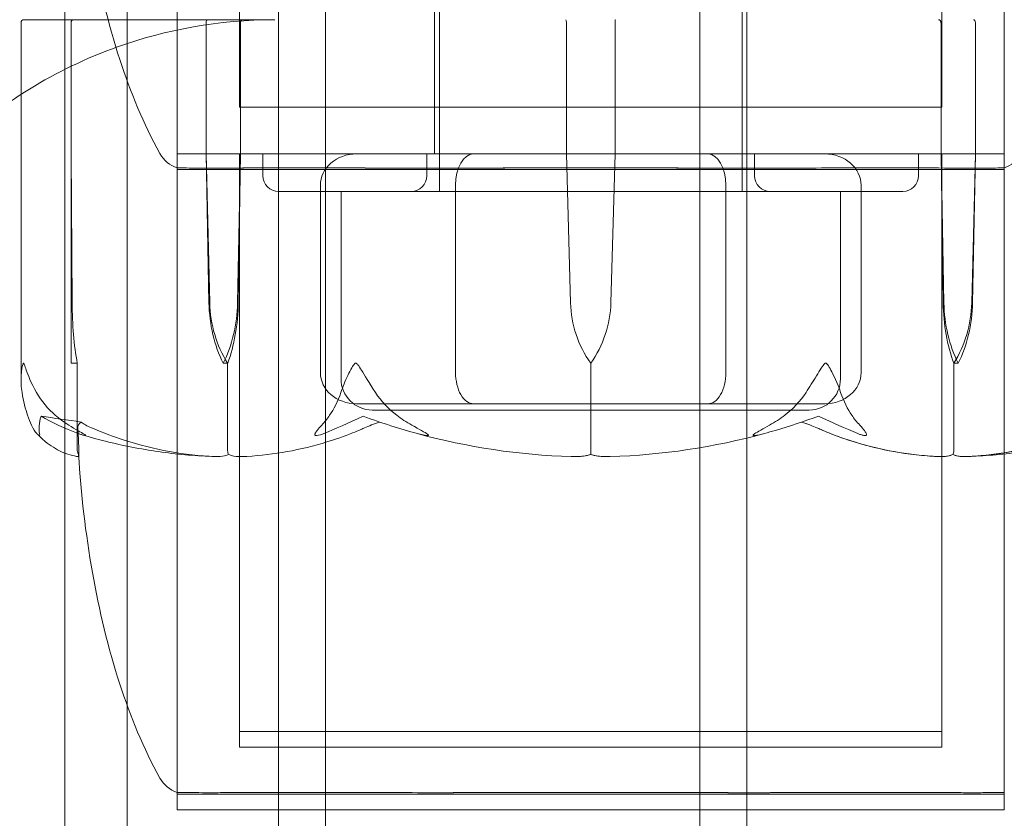
# Model space of a CAD drawing. Units: millimetres. Extents: x -1554 to 2570, y -4200 to 2570.
# Drawn here: x 1002 to 1033, y 923 to 949 of the extents above; entities that cross this region are included whole.
import ezdxf

# ---------------------------------------------------------------- set-up
doc = ezdxf.new("R2010")
doc.units = ezdxf.units.MM
doc.header["$MEASUREMENT"] = 0

msp = doc.modelspace()

# ---------------------------------------------------------------- linework, layer by layer
at = {"color": 0, "linetype": 'Continuous', "lineweight": 0}
for p, q in [((1015, 944.7), (1015, 1084.7)), ((1025, 944.7), (1025, 1084.7)), ((1011.5, 860.5), (1011.5, 1060)), ((1010, 880), (1010, 975)), ((1003.15, 923.15), (1003.15, 969)), ((1005.15, 923.15), (1005.15, 969)), ((1006.75, 944.7), (1006.75, 964.7)), ((1006.75, 964.7), (1006.75, 944.7)), ((1008.75, 964.7), (1008.75, 946.2)), ((1031.25, 964.7), (1031.25, 946.2)), ((1033.25, 944.7), (1033.25, 964.7)), ((1033.25, 964.7), (1033.25, 944.7)), ((1023.5, 860.5), (1023.5, 958.5)), ((1015.15, 953.5), (1015.15, 943.5)), ((1024.85, 953.5), (1024.85, 943.5)), ((1001.75, 937.453), (1001.75, 948.9)), ((1001.85, 949), (1002.292, 949)), ((1007.737, 949), (1002.292, 949)), ((1003.35, 948.9), (1003.35, 944.7)), ((1007.675, 944.7), (1007.675, 948.9)), ((1008.858, 949), (1007.737, 949)), ((1008.778, 948.9), (1008.778, 944.7)), ((1009.877, 949), (1008.858, 949)), ((1015, 944.7), (1015, 949)), ((1019.22, 944.7), (1019.22, 948.9)), ((1020.78, 948.9), (1020.78, 944.7)), ((1025, 944.7), (1025, 949)), ((1031.222, 944.7), (1031.222, 948.9)), ((1032.325, 948.9), (1032.325, 944.7)), ((1008.75, 946.2), (1017.511, 946.2)), ((1017.511, 946.2), (1031.25, 946.2)), ((1003.35, 944.7), (1003.384, 939.931)), ((1003.35, 944.7), (1003.35, 939.931)), ((1033.25, 944.7), (1006.75, 944.7)), ((1006.75, 924.253), (1006.75, 944.7)), ((1033.25, 944.7), (1006.75, 944.7)), ((1006.75, 944.7), (1006.75, 924.2)), ((1007.769, 939.931), (1007.675, 944.7)), ((1007.794, 939.931), (1007.675, 944.7)), ((1008.778, 944.7), (1008.684, 939.931)), ((1008.778, 944.7), (1008.708, 939.931)), ((1008.75, 944.7), (1008.75, 926.2)), ((1009.5, 944.7), (1009.5, 944)), ((1014.75, 944.7), (1014.75, 944)), ((1019.353, 939.931), (1019.22, 944.7)), ((1020.78, 944.7), (1020.647, 939.931)), ((1025, 880), (1025, 944.7)), ((1025.25, 944.7), (1025.25, 944)), ((1030.5, 944.7), (1030.5, 944)), ((1031.292, 939.931), (1031.222, 944.7)), ((1031.316, 939.931), (1031.222, 944.7)), ((1031.25, 944.7), (1031.25, 926.2)), ((1032.325, 944.7), (1032.206, 939.931)), ((1032.325, 944.7), (1032.231, 939.931)), ((1033.25, 924.253), (1033.25, 944.7)), ((1033.25, 944.7), (1033.25, 924.2)), ((1033.25, 944.2), (1006.75, 944.2)), ((1020, 943.5), (1010, 943.5)), ((1011.34, 943.7), (1011.34, 937.7)), ((1012, 943.5), (1012, 937.5)), ((1015.67, 943.7), (1015.67, 937.7)), ((1030, 943.5), (1020, 943.5)), ((1024.33, 943.7), (1024.33, 937.7)), ((1028, 937.5), (1028, 943.5)), ((1028.66, 943.7), (1028.66, 937.7)), ((1003.35, 938), (1003.35, 939.931)), ((1003.35, 938), (1003.55, 938)), ((1003.55, 938), (1003.55, 935.2)), ((1008.227, 938), (1008.368, 938)), ((1008.368, 938), (1008.368, 935.2)), ((1020, 938), (1020, 935.2)), ((1031.773, 938), (1031.632, 938)), ((1031.632, 938), (1031.632, 935.2)), ((1012.494, 936.7), (1016.247, 936.7)), ((1016.247, 936.7), (1023.753, 936.7)), ((1023.753, 936.7), (1027.506, 936.7)), ((1013, 936.5), (1020, 936.5)), ((1020, 936.5), (1027, 936.5)), ((1008.75, 926.2), (1031.25, 926.2)), ((1008.75, 926.2), (1008.75, 925.7)), ((1031.25, 926.2), (1031.25, 925.7)), ((1008.75, 925.7), (1031.25, 925.7)), ((1006.75, 924.2), (1033.25, 924.2)), ((1006.75, 924.2), (1006.75, 923.7)), ((1033.25, 924.2), (1033.25, 923.7)), ((1006.75, 923.7), (1033.25, 923.7))]:
    msp.add_line(p, q, dxfattribs=at)
for centre, radius, start, end in [((1001.85, 948.9), 0.1, 90, 180), ((1003.45, 948.9), 0.1, 90, 180), ((1007.072, 945.2), 1, 209.1094, 251.2172), ((1032.928, 945.2), 1, 288.7828, 330.8906), ((1010, 944), 0.5, 180, 270), ((1014.25, 944), 0.5, 270, 360), ((1025.75, 944), 0.5, 180, 270), ((1030, 944), 0.5, 270, 0), ((1022.852, 940.029), 3.5, 181.6, 215.4281), ((1017.148, 940.029), 3.5, 324.5719, 358.4), ((1013, 937.5), 1, 180, 270), ((1027, 937.5), 1, -90, 0), ((1020, 956.058), 21.058, 254.688, 268.301), ((1020, 956.058), 21.058, -88.301, -74.688), ((1007.072, 925.2), 1, 209.1094, 251.2172)]:
    msp.add_arc(centre, radius, start, end, dxfattribs=at)
at = {"color": 0, "linetype": 'Continuous', "lineweight": 0, "extrusion": (2.24602e-16, -2.16087e-29, -1)}
msp.add_ellipse((1007.737, 948.9), major_axis=(0, -0.1), ratio=0.617883, start_param=-4.712389, end_param=-3.141593, dxfattribs=at)
at = {"color": 0, "linetype": 'Continuous', "lineweight": 0}
for centre, major_axis, ratio, start_param, end_param in [((1008.858, 948.9), (0, -0.1), 0.796331, -3.141593, -1.570796), ((1019.207, 948.9), (0, -0.1), 0.126182, -4.712389, -3.141593), ((1020.793, 948.9), (0, -0.1), 0.126182, -3.141593, -1.570796), ((1031.142, 948.9), (0, -0.1), 0.796331, -4.712389, -3.141593), ((1023.753, 943.7), (0, -1), 0.57735, -4.712389, -3.141593), ((1027.506, 943.7), (-1.155, 0), 0.866025, -3.141593, -1.570796), ((1004.281, 940.029), (0, -3.5), 0.256447, -1.542871, -0.952459), ((1023.753, 937.7), (0, 1), 0.57735, -3.141593, -1.570796), ((1027.506, 937.7), (1.155, 0), 0.866025, -1.570796, 0)]:
    msp.add_ellipse(centre, major_axis=major_axis, ratio=ratio, start_param=start_param, end_param=end_param, dxfattribs=at)
at = {"color": 0, "linetype": 'Continuous', "lineweight": 0, "extrusion": (2.24602e-16, -1.17545e-29, -1)}
msp.add_ellipse((1032.263, 948.9), major_axis=(0, -0.1), ratio=0.617883, start_param=-3.141593, end_param=-1.570796, dxfattribs=at)
at = {"color": 0, "linetype": 'Continuous', "lineweight": 0, "extrusion": (2.22574e-16, -1.79222e-32, -1)}
msp.add_ellipse((1012.494, 943.7), major_axis=(1.155, 0), ratio=0.866025, start_param=-3.141593, end_param=-1.570796, dxfattribs=at)
at = {"color": 0, "linetype": 'Continuous', "lineweight": 0, "extrusion": (3.84593e-16, 4.29851e-31, -1)}
for centre, major_axis, start_param, end_param in [((1016.247, 943.7), (0, -1), -4.712389, -3.141593), ((1016.247, 937.7), (0, 1), -3.141593, -1.570796)]:
    msp.add_ellipse(centre, major_axis=major_axis, ratio=0.57735, start_param=start_param, end_param=end_param, dxfattribs=at)
at = {"color": 0, "linetype": 'Continuous', "lineweight": 0, "extrusion": (1.98224e-16, 2.18568e-17, -1)}
for centre in [(1010.243, 940.029), (1033.79, 940.029)]:
    msp.add_ellipse(centre, major_axis=(0, 3.5), ratio=0.707107, start_param=-2.189134, end_param=-1.598722, dxfattribs=at)
at = {"color": 0, "linetype": 'Continuous', "lineweight": 0, "extrusion": (2.14222e-16, -2.35939e-32, -1)}
msp.add_ellipse((1010.902, 940.029), major_axis=(0, 3.5), ratio=0.888442, start_param=-2.189134, end_param=-1.598722, dxfattribs=at)
at = {"color": 0, "linetype": 'Continuous', "lineweight": 0, "extrusion": (1.79526e-16, 4.20765e-19, -1)}
for centre in [(1006.21, 940.029), (1029.757, 940.029)]:
    msp.add_ellipse(centre, major_axis=(0, -3.5), ratio=0.707107, start_param=-1.542871, end_param=-0.952459, dxfattribs=at)
at = {"color": 0, "linetype": 'Continuous', "lineweight": 0, "extrusion": (2.41327e-16, 4.92435e-32, -1)}
msp.add_ellipse((1006.869, 940.029), major_axis=(0, -3.5), ratio=0.525772, start_param=-1.542871, end_param=-0.952459, dxfattribs=at)
at = {"color": 0, "linetype": 'Continuous', "lineweight": 0, "extrusion": (2.41327e-16, 5.85063e-32, -1)}
msp.add_ellipse((1033.131, 940.029), major_axis=(0, 3.5), ratio=0.525772, start_param=-2.189134, end_param=-1.598722, dxfattribs=at)
at = {"color": 0, "linetype": 'Continuous', "lineweight": 0, "extrusion": (2.14222e-16, -2.40298e-32, -1)}
msp.add_ellipse((1029.098, 940.029), major_axis=(0, -3.5), ratio=0.888442, start_param=-1.542871, end_param=-0.952459, dxfattribs=at)
at = {"color": 0, "linetype": 'Continuous', "lineweight": 0, "extrusion": (2.22574e-16, 1.56484e-32, -1)}
msp.add_ellipse((1012.494, 937.7), major_axis=(-1.155, 0), ratio=0.866025, start_param=-1.570796, end_param=0, dxfattribs=at)
at = {"color": 0, "linetype": 'Continuous', "lineweight": 0, "extrusion": (2.09647e-16, -3.42968e-32, -1)}
msp.add_ellipse((1020, 956.058), major_axis=(50.839, 0), ratio=0.414214, start_param=1.89778, end_param=1.924542, dxfattribs=at)
at = {"color": 0, "linetype": 'Continuous', "lineweight": 0}
for points, knots in [([(1006.198, 944.714), (1005.667, 945.667), (1005.251, 946.687), (1004.534, 948.889), (1004.251, 950.087), (1003.816, 952.544), (1003.667, 953.81), (1003.593, 955.078)], [0, 0, 0, 0, 3.273807, 3.273807, 6.948804, 6.948804, 10.758964, 10.758964, 10.758964, 10.758964]), ([(1009.877, 949), (1008.09, 949), (1006.389, 948.681), (1002.824, 947.41), (1001.067, 946.3), (997.852, 943.29), (996.542, 941.257), (995.751, 939.045), (995.748, 939.039), (995.746, 939.033)], [0, 0, 0, 0, 0.567737, 0.567737, 1.305487, 1.305487, 2.213238, 2.213238, 2.215706, 2.215706, 2.215706, 2.215706]), ([(1006.75, 944.253), (1006.75, 944.253), (1006.787, 944.253), (1006.989, 944.251), (1007.227, 944.25), (1007.582, 944.245), (1007.596, 944.245), (1007.607, 944.244)], [-0.3291008, -0.3291008, -0.3291008, -0.3291008, -0.2122564, -0.2122564, -0.0091929, -0.0091929, 0, 0, 0, 0]), ([(1007.922, 944.244), (1007.866, 944.243), (1007.811, 944.242), (1007.706, 944.242), (1007.655, 944.243), (1007.607, 944.244)], [-0.08254271, -0.08254271, -0.08254271, -0.08254271, -0.0412753, -0.0412753, 0, 0, 0, 0]), ([(1007.607, 944.244), (1007.655, 944.243), (1007.706, 944.242), (1007.811, 944.242), (1007.866, 944.243), (1007.922, 944.244)], [-0.08254947, -0.08254947, -0.08254947, -0.08254947, -0.04127759, -0.04127759, 0, 0, 0, 0]), ([(1014.551, 944.244), (1014.477, 944.245), (1013.877, 944.248), (1012.656, 944.251), (1012.21, 944.252), (1010.93, 944.254), (1010.164, 944.254), (1008.894, 944.251), (1008.382, 944.25), (1007.951, 944.245), (1007.935, 944.245), (1007.922, 944.244)], [-0.7260908, -0.7260908, -0.7260908, -0.7260908, -0.5452044, -0.5452044, -0.4343149, -0.4343149, -0.2122564, -0.2122564, -0.0091929, -0.0091929, 0, 0, 0, 0]), ([(1007.922, 944.244), (1007.956, 944.245), (1008.212, 944.248), (1008.941, 944.251), (1009.246, 944.252), (1010.238, 944.254), (1011, 944.254), (1012.643, 944.251), (1013.506, 944.25), (1014.454, 944.245), (1014.49, 944.245), (1014.518, 944.244)], [-0.7214567, -0.7214567, -0.7214567, -0.7214567, -0.5436204, -0.5436204, -0.4344505, -0.4344505, -0.2158362, -0.2158362, -0.0092558, -0.0092558, 0, 0, 0, 0]), ([(1014.518, 944.244), (1014.649, 944.243), (1014.781, 944.242), (1015.046, 944.242), (1015.18, 944.243), (1015.314, 944.244)], [-0.08618473, -0.08618473, -0.08618473, -0.08618473, -0.04308503, -0.04308503, 0, 0, 0, 0]), ([(1015.313, 944.244), (1015.184, 944.243), (1015.057, 944.242), (1014.802, 944.242), (1014.676, 944.243), (1014.551, 944.244)], [-0.08256828, -0.08256828, -0.08256828, -0.08256828, -0.0412753, -0.0412753, 0, 0, 0, 0]), ([(1024.687, 944.244), (1024.612, 944.245), (1024.003, 944.248), (1022.615, 944.251), (1022.08, 944.252), (1020.46, 944.254), (1019.369, 944.254), (1017.304, 944.251), (1016.342, 944.25), (1015.379, 944.245), (1015.342, 944.245), (1015.314, 944.244)], [-0.7260908, -0.7260908, -0.7260908, -0.7260908, -0.5452044, -0.5452044, -0.4343149, -0.4343149, -0.2122564, -0.2122564, -0.0091929, -0.0091929, -0.0000727, -0.0000727, -0.0000727, -0.0000727]), ([(1015.314, 944.244), (1015.384, 944.245), (1015.993, 944.248), (1017.383, 944.251), (1017.917, 944.252), (1019.534, 944.254), (1020.624, 944.254), (1022.69, 944.251), (1023.655, 944.25), (1024.621, 944.245), (1024.658, 944.245), (1024.687, 944.244)], [-0.7262315, -0.7262315, -0.7262315, -0.7262315, -0.544989, -0.544989, -0.4343274, -0.4343274, -0.2127248, -0.2127248, -0.0091991, -0.0091991, 0, 0, 0, 0]), ([(1024.687, 944.244), (1024.816, 944.243), (1024.943, 944.242), (1025.198, 944.242), (1025.324, 944.243), (1025.449, 944.244)], [-0.08256828, -0.08256828, -0.08256828, -0.08256828, -0.0412753, -0.0412753, 0, 0, 0, 0]), ([(1025.449, 944.244), (1025.523, 944.245), (1026.123, 944.248), (1027.344, 944.251), (1027.79, 944.252), (1029.07, 944.254), (1029.836, 944.254), (1031.106, 944.251), (1031.618, 944.25), (1032.049, 944.245), (1032.065, 944.245), (1032.078, 944.244)], [-0.7260908, -0.7260908, -0.7260908, -0.7260908, -0.5452044, -0.5452044, -0.4343149, -0.4343149, -0.2122564, -0.2122564, -0.0091929, -0.0091929, 0, 0, 0, 0]), ([(1032.078, 944.244), (1032.134, 944.243), (1032.189, 944.242), (1032.294, 944.242), (1032.345, 944.243), (1032.393, 944.244)], [-0.08256828, -0.08256828, -0.08256828, -0.08256828, -0.0412753, -0.0412753, 0, 0, 0, 0]), ([(1032.393, 944.244), (1032.422, 944.245), (1032.662, 944.248), (1033.001, 944.251), (1033.097, 944.252), (1033.22, 944.253), (1033.25, 944.253), (1033.25, 944.253)], [-0.7260908, -0.7260908, -0.7260908, -0.7260908, -0.5452044, -0.5452044, -0.4343149, -0.4343149, -0.3291008, -0.3291008, -0.3291008, -0.3291008]), ([(1001.781, 937.06), (1001.753, 937.235), (1001.744, 937.414), (1001.764, 937.778), (1001.792, 937.935), (1001.815, 937.99), (1001.817, 937.994), (1001.822, 937.999), (1001.824, 938), (1001.826, 938)], [0.0028316, 0.0028316, 0.0028316, 0.0028316, 0.0656737, 0.0656737, 0.1317737, 0.1317737, 0.1413427, 0.1413427, 0.1479937, 0.1479937, 0.1479937, 0.1479937]), ([(1001.826, 938), (1001.826, 938), (1001.827, 938), (1001.829, 938), (1001.831, 937.998), (1001.836, 937.994), (1001.838, 937.989), (1001.846, 937.975), (1001.851, 937.963), (1001.871, 937.907), (1001.891, 937.847), (1001.966, 937.634), (1002.065, 937.37), (1002.241, 937.06)], [0.1479937, 0.1479937, 0.1479937, 0.1479937, 0.1486355, 0.1486355, 0.1554195, 0.1554195, 0.1642588, 0.1642588, 0.1782601, 0.1782601, 0.2096165, 0.2096165, 0.2752831, 0.2752831, 0.2752831, 0.2752831]), ([(1011.994, 937.06), (1012.055, 937.241), (1012.132, 937.427), (1012.305, 937.788), (1012.386, 937.938), (1012.444, 937.99), (1012.451, 937.994), (1012.462, 937.999), (1012.467, 938), (1012.472, 938)], [0.0003058, 0.0003058, 0.0003058, 0.0003058, 0.0653852, 0.0653852, 0.1281758, 0.1281758, 0.1373774, 0.1373774, 0.1437039, 0.1437039, 0.1437039, 0.1437039]), ([(1012.472, 938), (1012.473, 938), (1012.473, 938), (1012.479, 938), (1012.484, 937.998), (1012.495, 937.993), (1012.502, 937.989), (1012.518, 937.975), (1012.529, 937.962), (1012.574, 937.905), (1012.613, 937.843), (1012.75, 937.623), (1012.91, 937.364), (1013.103, 937.06)], [0.1437039, 0.1437039, 0.1437039, 0.1437039, 0.1444525, 0.1444525, 0.1510698, 0.1510698, 0.1597648, 0.1597648, 0.1735994, 0.1735994, 0.2046593, 0.2046593, 0.2689442, 0.2689442, 0.2689442, 0.2689442]), ([(1026.897, 937.06), (1027.008, 937.235), (1027.121, 937.414), (1027.347, 937.778), (1027.437, 937.935), (1027.499, 937.99), (1027.506, 937.994), (1027.518, 937.999), (1027.523, 938), (1027.528, 938)], [0.0028316, 0.0028316, 0.0028316, 0.0028316, 0.0656741, 0.0656741, 0.1317735, 0.1317735, 0.1413425, 0.1413425, 0.1479934, 0.1479934, 0.1479934, 0.1479934]), ([(1027.528, 938), (1027.528, 938), (1027.529, 938), (1027.535, 938), (1027.539, 937.998), (1027.55, 937.994), (1027.556, 937.989), (1027.572, 937.975), (1027.583, 937.963), (1027.624, 937.907), (1027.659, 937.847), (1027.772, 937.634), (1027.902, 937.37), (1028.006, 937.06)], [0.1479934, 0.1479934, 0.1479934, 0.1479934, 0.1486352, 0.1486352, 0.1554192, 0.1554192, 0.1642585, 0.1642585, 0.1782597, 0.1782597, 0.2096161, 0.2096161, 0.2752826, 0.2752826, 0.2752826, 0.2752826]), ([(1002.08, 936.017), (1002.036, 936.114), (1001.994, 936.221), (1001.893, 936.523), (1001.827, 936.782), (1001.781, 937.06)], [0.9513258, 0.9513258, 0.9513258, 0.9513258, 1.0079171, 1.0079171, 1.1032338, 1.1032338, 1.1032338, 1.1032338]), ([(1002.241, 937.06), (1002.398, 936.782), (1002.626, 936.523), (1002.976, 936.221), (1003.121, 936.114), (1003.275, 936.017)], [3.7382233, 3.7382233, 3.7382233, 3.7382233, 3.8335399, 3.8335399, 3.8901312, 3.8901312, 3.8901312, 3.8901312]), ([(1011.382, 936.017), (1011.473, 936.114), (1011.559, 936.221), (1011.766, 936.523), (1011.901, 936.782), (1011.994, 937.06)], [0.9513258, 0.9513258, 0.9513258, 0.9513258, 1.0079171, 1.0079171, 1.1032338, 1.1032338, 1.1032338, 1.1032338]), ([(1013.103, 937.06), (1013.28, 936.782), (1013.537, 936.523), (1013.931, 936.221), (1014.094, 936.114), (1014.268, 936.017)], [3.7382233, 3.7382233, 3.7382233, 3.7382233, 3.8335399, 3.8335399, 3.8901312, 3.8901312, 3.8901312, 3.8901312]), ([(1025.732, 936.017), (1025.906, 936.114), (1026.069, 936.221), (1026.463, 936.523), (1026.72, 936.782), (1026.897, 937.06)], [0.9513258, 0.9513258, 0.9513258, 0.9513258, 1.0079171, 1.0079171, 1.1032338, 1.1032338, 1.1032338, 1.1032338]), ([(1028.006, 937.06), (1028.099, 936.782), (1028.234, 936.523), (1028.441, 936.221), (1028.527, 936.114), (1028.618, 936.017)], [3.7382233, 3.7382233, 3.7382233, 3.7382233, 3.8335399, 3.8335399, 3.8901312, 3.8901312, 3.8901312, 3.8901312]), ([(1027.295, 936.304), (1026.842, 936.137), (1026.38, 935.984), (1025.795, 935.813), (1025.677, 935.779), (1025.561, 935.748)], [0.0252215, 0.0252215, 0.0252215, 0.0252215, 0.1707724, 0.1707724, 0.2082955, 0.2082955, 0.2082955, 0.2082955]), ([(1002.344, 935.748), (1002.348, 935.728), (1002.357, 935.687), (1002.339, 935.68), (1002.335, 935.68), (1002.329, 935.682), (1002.327, 935.683), (1002.322, 935.685), (1002.32, 935.686), (1002.316, 935.689), (1002.313, 935.691), (1002.308, 935.694), (1002.305, 935.697), (1002.297, 935.703), (1002.292, 935.707), (1002.276, 935.722), (1002.264, 935.734), (1002.204, 935.802), (1002.135, 935.897), (1002.08, 936.017)], [0, 0, 0, 0, 0.02174223, 0.02174223, 0.02601828, 0.02601828, 0.02789892, 0.02789892, 0.02921621, 0.02921621, 0.03047758, 0.03047758, 0.03220078, 0.03220078, 0.03557757, 0.03557757, 0.0447634, 0.0447634, 0.09044834, 0.09044834, 0.09044834, 0.09044834]), ([(1003.275, 936.017), (1003.487, 935.884), (1003.68, 935.779), (1003.783, 935.716), (1003.795, 935.707), (1003.808, 935.698), (1003.812, 935.695), (1003.816, 935.691), (1003.818, 935.689), (1003.82, 935.687), (1003.82, 935.685), (1003.82, 935.683), (1003.82, 935.682), (1003.818, 935.681), (1003.815, 935.68), (1003.805, 935.68), (1003.795, 935.682), (1003.769, 935.687), (1003.752, 935.692), (1003.705, 935.706), (1003.668, 935.718), (1003.617, 935.735), (1003.6, 935.741), (1003.583, 935.748)], [0, 0, 0, 0, 0.0839151, 0.0839151, 0.0989446, 0.0989446, 0.1046848, 0.1046848, 0.1084776, 0.1084776, 0.1119224, 0.1119224, 0.1162276, 0.1162276, 0.1241078, 0.1241078, 0.1430125, 0.1430125, 0.1685672, 0.1685672, 0.220379, 0.220379, 0.2465121, 0.2465121, 0.2465121, 0.2465121]), ([(1003.671, 936.116), (1003.671, 936.116), (1003.671, 936.115), (1003.598, 936.053), (1003.564, 935.99), (1003.568, 935.929)], [-0.06235471, -0.06235471, -0.06235471, -0.06235471, -0.06220607, -0.06220607, 0, 0, 0, 0]), ([(1003.568, 935.929), (1003.569, 935.914), (1003.57, 935.895), (1003.573, 935.838), (1003.575, 935.803), (1003.583, 935.66), (1003.588, 935.563), (1003.601, 935.219), (1003.599, 935.064), (1003.598, 935.014), (1003.598, 935.011), (1003.598, 935.009)], [-0.9823146, -0.9823146, -0.9823146, -0.9823146, -0.9655303, -0.9655303, -0.9355677, -0.9355677, -0.8408895, -0.8408895, -0.5554016, -0.5554016, -0.5395267, -0.5395267, -0.5395267, -0.5395267]), ([(1007.96, 935.009), (1006.983, 935.05), (1006.013, 935.227), (1004.721, 935.645), (1004.393, 935.766), (1004.045, 935.913), (1004.025, 935.921), (1004.007, 935.929)], [-0.4421286, -0.4421286, -0.4421286, -0.4421286, -0.1182977, -0.1182977, -0.0078038, -0.0078038, 0, 0, 0, 0]), ([(1012.755, 935.929), (1012.72, 935.914), (1012.678, 935.895), (1012.545, 935.838), (1012.459, 935.803), (1012.101, 935.66), (1011.827, 935.563), (1010.712, 935.219), (1009.851, 935.064), (1008.939, 935.014), (1008.891, 935.011), (1008.843, 935.009)], [-0.9823146, -0.9823146, -0.9823146, -0.9823146, -0.9655303, -0.9655303, -0.9355677, -0.9355677, -0.8408895, -0.8408895, -0.5554016, -0.5554016, -0.5395267, -0.5395267, -0.5395267, -0.5395267]), ([(1011.447, 935.748), (1011.401, 935.728), (1011.295, 935.688), (1011.216, 935.68), (1011.206, 935.68), (1011.193, 935.682), (1011.188, 935.682), (1011.181, 935.685), (1011.179, 935.686), (1011.174, 935.688), (1011.172, 935.69), (1011.168, 935.693), (1011.167, 935.695), (1011.164, 935.701), (1011.163, 935.705), (1011.161, 935.717), (1011.164, 935.726), (1011.176, 935.762), (1011.199, 935.799), (1011.273, 935.898), (1011.326, 935.958), (1011.382, 936.017)], [0, 0, 0, 0, 0.02163494, 0.02163494, 0.02503799, 0.02503799, 0.02658143, 0.02658143, 0.02759534, 0.02759534, 0.02851464, 0.02851464, 0.02967905, 0.02967905, 0.03180712, 0.03180712, 0.03715407, 0.03715407, 0.05318117, 0.05318117, 0.07430463, 0.07430463, 0.07430463, 0.07430463]), ([(1013.236, 936.116), (1013.236, 936.116), (1013.236, 936.115), (1013.054, 936.053), (1012.892, 935.99), (1012.755, 935.929)], [-0.06235471, -0.06235471, -0.06235471, -0.06235471, -0.06220607, -0.06220607, 0, 0, 0, 0]), ([(1014.268, 936.017), (1014.506, 935.884), (1014.699, 935.779), (1014.782, 935.716), (1014.791, 935.708), (1014.798, 935.698), (1014.799, 935.695), (1014.8, 935.691), (1014.799, 935.689), (1014.798, 935.687), (1014.796, 935.685), (1014.793, 935.683), (1014.79, 935.682), (1014.782, 935.681), (1014.776, 935.68), (1014.755, 935.68), (1014.736, 935.682), (1014.689, 935.689), (1014.657, 935.695), (1014.568, 935.714), (1014.5, 935.731), (1014.439, 935.748)], [0, 0, 0, 0, 0.083782, 0.083782, 0.0989561, 0.0989561, 0.1046942, 0.1046942, 0.1084847, 0.1084847, 0.1119261, 0.1119261, 0.1162251, 0.1162251, 0.1240905, 0.1240905, 0.1441922, 0.1441922, 0.1755436, 0.1755436, 0.2440325, 0.2440325, 0.2440325, 0.2440325]), ([(1025.561, 935.748), (1025.491, 935.728), (1025.331, 935.687), (1025.235, 935.68), (1025.223, 935.68), (1025.212, 935.682), (1025.208, 935.683), (1025.204, 935.685), (1025.202, 935.686), (1025.201, 935.689), (1025.2, 935.691), (1025.201, 935.694), (1025.201, 935.697), (1025.205, 935.703), (1025.209, 935.707), (1025.225, 935.722), (1025.242, 935.734), (1025.343, 935.802), (1025.518, 935.897), (1025.732, 936.017)], [0, 0, 0, 0, 0.02174229, 0.02174229, 0.02601809, 0.02601809, 0.02789878, 0.02789878, 0.02921607, 0.02921607, 0.0304774, 0.0304774, 0.03220048, 0.03220048, 0.03557693, 0.03557693, 0.04476146, 0.04476146, 0.09044467, 0.09044467, 0.09044467, 0.09044467]), ([(1026.764, 936.116), (1026.764, 936.116), (1026.764, 936.115), (1026.946, 936.053), (1027.108, 935.99), (1027.245, 935.929)], [-0.06237952, -0.06237952, -0.06237952, -0.06237952, -0.06222742, -0.06222742, 0, 0, 0, 0]), ([(1031.157, 935.009), (1030.179, 935.05), (1029.203, 935.227), (1027.936, 935.645), (1027.619, 935.766), (1027.283, 935.913), (1027.263, 935.921), (1027.245, 935.929)], [-0.4421286, -0.4421286, -0.4421286, -0.4421286, -0.1182977, -0.1182977, -0.0078038, -0.0078038, 0, 0, 0, 0]), ([(1027.245, 935.929), (1027.281, 935.913), (1027.323, 935.895), (1027.455, 935.838), (1027.541, 935.803), (1027.899, 935.66), (1028.174, 935.563), (1029.289, 935.218), (1030.149, 935.064), (1031.061, 935.014), (1031.109, 935.011), (1031.157, 935.009)], [-0.9835072, -0.9835072, -0.9835072, -0.9835072, -0.9669539, -0.9669539, -0.9369401, -0.9369401, -0.8421023, -0.8421023, -0.5561783, -0.5561783, -0.5402068, -0.5402068, -0.5402068, -0.5402068]), ([(1028.618, 936.017), (1028.743, 935.884), (1028.824, 935.779), (1028.838, 935.716), (1028.838, 935.707), (1028.835, 935.698), (1028.833, 935.695), (1028.829, 935.691), (1028.828, 935.689), (1028.823, 935.687), (1028.821, 935.685), (1028.815, 935.683), (1028.812, 935.682), (1028.803, 935.681), (1028.797, 935.68), (1028.778, 935.68), (1028.764, 935.682), (1028.733, 935.687), (1028.714, 935.692), (1028.665, 935.706), (1028.63, 935.718), (1028.583, 935.735), (1028.568, 935.741), (1028.553, 935.748)], [0, 0, 0, 0, 0.0839151, 0.0839151, 0.0989446, 0.0989446, 0.1046848, 0.1046848, 0.1084776, 0.1084776, 0.1119224, 0.1119224, 0.1162276, 0.1162276, 0.1241078, 0.1241078, 0.1430125, 0.1430125, 0.1685672, 0.1685672, 0.220379, 0.220379, 0.2465121, 0.2465121, 0.2465121, 0.2465121]), ([(1032.038, 935.009), (1033.016, 935.05), (1033.986, 935.227), (1035.279, 935.645), (1035.607, 935.766), (1035.955, 935.913), (1035.975, 935.921), (1035.993, 935.929)], [-0.4429016, -0.4429016, -0.4429016, -0.4429016, -0.118467, -0.118467, -0.0078112, -0.0078112, 0, 0, 0, 0]), ([(1035.993, 935.929), (1035.958, 935.914), (1035.914, 935.895), (1035.776, 935.838), (1035.688, 935.803), (1035.319, 935.66), (1035.037, 935.563), (1033.903, 935.219), (1033.046, 935.064), (1032.136, 935.014), (1032.088, 935.011), (1032.04, 935.009)], [-0.9823146, -0.9823146, -0.9823146, -0.9823146, -0.9655303, -0.9655303, -0.9355677, -0.9355677, -0.8408895, -0.8408895, -0.5554016, -0.5554016, -0.5395267, -0.5395267, -0.5395267, -0.5395267]), ([(1003.598, 935.008), (1003.505, 935.017), (1003.413, 935.035), (1003.229, 935.086), (1003.139, 935.12), (1002.959, 935.202), (1002.871, 935.25), (1002.696, 935.362), (1002.61, 935.425), (1002.44, 935.565), (1002.356, 935.642), (1002.273, 935.726)], [-1.5448844, -1.5448844, -1.5448844, -1.5448844, -1.4993672, -1.4993672, -1.45385, -1.45385, -1.4083328, -1.4083328, -1.3628155, -1.3628155, -1.3172983, -1.3172983, -1.3172983, -1.3172983]), ([(1003.724, 935.7), (1004.001, 935.618), (1004.28, 935.542), (1004.841, 935.406), (1005.123, 935.345), (1005.689, 935.238), (1005.973, 935.192), (1006.543, 935.114), (1006.828, 935.083), (1007.401, 935.035), (1007.687, 935.018), (1007.974, 935.009)], [1.3125176, 1.3125176, 1.3125176, 1.3125176, 1.3584135, 1.3584135, 1.4043095, 1.4043095, 1.4502054, 1.4502054, 1.4961014, 1.4961014, 1.5419973, 1.5419973, 1.5419973, 1.5419973]), ([(1032.026, 935.009), (1032.313, 935.018), (1032.599, 935.035), (1033.172, 935.083), (1033.457, 935.114), (1034.027, 935.192), (1034.311, 935.238), (1034.877, 935.345), (1035.159, 935.406), (1035.72, 935.542), (1035.999, 935.618), (1036.276, 935.7)], [-1.5419973, -1.5419973, -1.5419973, -1.5419973, -1.4961014, -1.4961014, -1.4502054, -1.4502054, -1.4043095, -1.4043095, -1.3584135, -1.3584135, -1.3125176, -1.3125176, -1.3125176, -1.3125176]), ([(1003.593, 935.078), (1003.581, 935.093), (1003.572, 935.109), (1003.555, 935.15), (1003.55, 935.175), (1003.55, 935.2)], [0.01860277, 0.01860277, 0.01860277, 0.01860277, 0.02428669, 0.02428669, 0.03187873, 0.03187873, 0.03187873, 0.03187873]), ([(1003.598, 935.009), (1003.598, 935.005), (1003.597, 935.01), (1003.595, 935.038), (1003.594, 935.056), (1003.593, 935.078)], [0, 0, 0, 0, 0.03830031, 0.03830031, 0.06712735, 0.06712735, 0.06712735, 0.06712735]), ([(1006.198, 924.714), (1005.667, 925.667), (1005.251, 926.687), (1004.534, 928.889), (1004.251, 930.087), (1003.816, 932.544), (1003.667, 933.81), (1003.593, 935.078)], [0, 0, 0, 0, 3.273807, 3.273807, 6.948804, 6.948804, 10.758964, 10.758964, 10.758964, 10.758964]), ([(1008.399, 935.078), (1008.364, 935.061), (1008.321, 935.046), (1008.182, 935.014), (1008.075, 935.004), (1007.96, 935.009)], [0.00423663, 0.00423663, 0.00423663, 0.00423663, 0.01823074, 0.01823074, 0.04341037, 0.04341037, 0.04341037, 0.04341037]), ([(1008.399, 935.078), (1008.39, 935.093), (1008.383, 935.109), (1008.372, 935.15), (1008.368, 935.175), (1008.368, 935.2)], [-0.01326086, -0.01326086, -0.01326086, -0.01326086, -0.0075834, -0.0075834, 0, 0, 0, 0]), ([(1008.843, 935.009), (1008.753, 935.005), (1008.658, 935.01), (1008.502, 935.038), (1008.444, 935.056), (1008.399, 935.078)], [0, 0, 0, 0, 0.03830031, 0.03830031, 0.06712735, 0.06712735, 0.06712735, 0.06712735]), ([(1020, 935.078), (1019.95, 935.061), (1019.888, 935.046), (1019.69, 935.014), (1019.538, 935.004), (1019.376, 935.009)], [0.00423663, 0.00423663, 0.00423663, 0.00423663, 0.01823074, 0.01823074, 0.04341037, 0.04341037, 0.04341037, 0.04341037]), ([(1019.376, 935.009), (1019.503, 935.005), (1019.637, 935.01), (1019.857, 935.038), (1019.937, 935.056), (1020, 935.078)], [0, 0, 0, 0, 0.03827623, 0.03827623, 0.0670909, 0.0670909, 0.0670909, 0.0670909]), ([(1020, 935.078), (1020, 935.093), (1020, 935.109), (1020, 935.15), (1020, 935.175), (1020, 935.2)], [0.01860277, 0.01860277, 0.01860277, 0.01860277, 0.02428669, 0.02428669, 0.03187873, 0.03187873, 0.03187873, 0.03187873]), ([(1020.624, 935.009), (1020.497, 935.005), (1020.363, 935.01), (1020.143, 935.038), (1020.063, 935.056), (1020, 935.078)], [0, 0, 0, 0, 0.03830031, 0.03830031, 0.06712735, 0.06712735, 0.06712735, 0.06712735]), ([(1020, 935.078), (1020.05, 935.06), (1020.112, 935.046), (1020.311, 935.014), (1020.462, 935.004), (1020.624, 935.009)], [0.00423468, 0.00423468, 0.00423468, 0.00423468, 0.01827666, 0.01827666, 0.04341631, 0.04341631, 0.04341631, 0.04341631]), ([(1031.601, 935.078), (1031.565, 935.061), (1031.521, 935.046), (1031.379, 935.014), (1031.271, 935.004), (1031.157, 935.009)], [0.00423663, 0.00423663, 0.00423663, 0.00423663, 0.01823074, 0.01823074, 0.04341037, 0.04341037, 0.04341037, 0.04341037]), ([(1031.157, 935.009), (1031.247, 935.005), (1031.342, 935.01), (1031.498, 935.038), (1031.556, 935.056), (1031.601, 935.077)], [0, 0, 0, 0, 0.03817723, 0.03817723, 0.06694884, 0.06694884, 0.06694884, 0.06694884]), ([(1031.601, 935.078), (1031.61, 935.093), (1031.617, 935.109), (1031.628, 935.15), (1031.632, 935.175), (1031.632, 935.2)], [-0.01326086, -0.01326086, -0.01326086, -0.01326086, -0.0075834, -0.0075834, 0, 0, 0, 0]), ([(1032.04, 935.009), (1031.949, 935.005), (1031.855, 935.01), (1031.701, 935.038), (1031.645, 935.056), (1031.601, 935.078)], [0, 0, 0, 0, 0.03830031, 0.03830031, 0.06712735, 0.06712735, 0.06712735, 0.06712735]), ([(1031.601, 935.077), (1031.636, 935.06), (1031.68, 935.045), (1031.819, 935.013), (1031.925, 935.004), (1032.038, 935.009)], [0.00422557, 0.00422557, 0.00422557, 0.00422557, 0.01848472, 0.01848472, 0.04342436, 0.04342436, 0.04342436, 0.04342436]), ([(1006.75, 924.253), (1006.75, 924.253), (1006.787, 924.253), (1006.989, 924.251), (1007.227, 924.25), (1007.582, 924.245), (1007.596, 924.245), (1007.607, 924.244)], [-0.3291008, -0.3291008, -0.3291008, -0.3291008, -0.2122564, -0.2122564, -0.0091929, -0.0091929, 0, 0, 0, 0]), ([(1007.607, 924.244), (1007.655, 924.243), (1007.706, 924.242), (1007.811, 924.242), (1007.866, 924.243), (1007.922, 924.244)], [-0.08256828, -0.08256828, -0.08256828, -0.08256828, -0.0412753, -0.0412753, 0, 0, 0, 0]), ([(1007.922, 924.244), (1007.956, 924.245), (1008.216, 924.248), (1008.958, 924.251), (1009.268, 924.252), (1010.279, 924.254), (1011.056, 924.254), (1012.706, 924.251), (1013.555, 924.25), (1014.487, 924.245), (1014.523, 924.245), (1014.551, 924.244)], [-0.7260908, -0.7260908, -0.7260908, -0.7260908, -0.5452044, -0.5452044, -0.4343149, -0.4343149, -0.2122564, -0.2122564, -0.0091929, -0.0091929, 0, 0, 0, 0]), ([(1014.551, 924.244), (1014.676, 924.243), (1014.802, 924.242), (1015.057, 924.242), (1015.185, 924.243), (1015.313, 924.244)], [-0.08256828, -0.08256828, -0.08256828, -0.08256828, -0.0412753, -0.0412753, 0, 0, 0, 0]), ([(1015.313, 924.244), (1015.388, 924.245), (1015.997, 924.248), (1017.385, 924.251), (1017.92, 924.252), (1019.54, 924.254), (1020.631, 924.254), (1022.696, 924.251), (1023.658, 924.25), (1024.621, 924.245), (1024.658, 924.245), (1024.687, 924.244)], [-0.7260908, -0.7260908, -0.7260908, -0.7260908, -0.5452044, -0.5452044, -0.4343149, -0.4343149, -0.2122564, -0.2122564, -0.0091929, -0.0091929, 0, 0, 0, 0]), ([(1024.686, 924.244), (1024.616, 924.245), (1024.007, 924.248), (1022.617, 924.251), (1022.083, 924.252), (1020.466, 924.254), (1019.376, 924.254), (1017.31, 924.251), (1016.345, 924.25), (1015.379, 924.245), (1015.342, 924.245), (1015.313, 924.244)], [-0.7262315, -0.7262315, -0.7262315, -0.7262315, -0.544989, -0.544989, -0.4343274, -0.4343274, -0.2127248, -0.2127248, -0.0091991, -0.0091991, 0, 0, 0, 0]), ([(1024.687, 924.244), (1024.816, 924.243), (1024.943, 924.242), (1025.198, 924.242), (1025.324, 924.243), (1025.449, 924.244)], [-0.08256828, -0.08256828, -0.08256828, -0.08256828, -0.0412753, -0.0412753, 0, 0, 0, 0]), ([(1025.482, 924.244), (1025.351, 924.243), (1025.219, 924.242), (1024.954, 924.242), (1024.821, 924.243), (1024.687, 924.244)], [-0.08618473, -0.08618473, -0.08618473, -0.08618473, -0.04308503, -0.04308503, -0.00007283, -0.00007283, -0.00007283, -0.00007283]), ([(1025.449, 924.244), (1025.523, 924.245), (1026.123, 924.248), (1027.344, 924.251), (1027.79, 924.252), (1029.07, 924.254), (1029.836, 924.254), (1031.106, 924.251), (1031.618, 924.25), (1032.049, 924.245), (1032.065, 924.245), (1032.078, 924.244)], [-0.7260908, -0.7260908, -0.7260908, -0.7260908, -0.5452044, -0.5452044, -0.4343149, -0.4343149, -0.2122564, -0.2122564, -0.0091929, -0.0091929, 0, 0, 0, 0]), ([(1032.078, 924.244), (1032.044, 924.245), (1031.787, 924.248), (1031.059, 924.251), (1030.754, 924.252), (1029.762, 924.254), (1029, 924.254), (1027.357, 924.251), (1026.494, 924.25), (1025.546, 924.245), (1025.51, 924.245), (1025.482, 924.244)], [-0.721271, -0.721271, -0.721271, -0.721271, -0.5436204, -0.5436204, -0.4344505, -0.4344505, -0.2158362, -0.2158362, -0.0092558, -0.0092558, 0, 0, 0, 0]), ([(1032.078, 924.244), (1032.134, 924.243), (1032.189, 924.242), (1032.294, 924.242), (1032.345, 924.243), (1032.393, 924.244)], [-0.08256828, -0.08256828, -0.08256828, -0.08256828, -0.0412753, -0.0412753, 0, 0, 0, 0]), ([(1032.393, 924.244), (1032.345, 924.243), (1032.294, 924.242), (1032.189, 924.242), (1032.134, 924.243), (1032.078, 924.244)], [-0.08254947, -0.08254947, -0.08254947, -0.08254947, -0.04127759, -0.04127759, 0, 0, 0, 0]), ([(1032.393, 924.244), (1032.422, 924.245), (1032.662, 924.248), (1033.001, 924.251), (1033.097, 924.252), (1033.22, 924.253), (1033.25, 924.253), (1033.25, 924.253)], [-0.7260908, -0.7260908, -0.7260908, -0.7260908, -0.5452044, -0.5452044, -0.4343149, -0.4343149, -0.3291008, -0.3291008, -0.3291008, -0.3291008])]:
    msp.add_open_spline(points, degree=3, knots=knots, dxfattribs=at)
for points in [[(1002.389, 936.304), (1002.322, 936.079), (1002.314, 935.895), (1002.344, 935.748)], [(1003.583, 935.748), (1003.147, 935.907), (1002.746, 936.094), (1002.389, 936.304)], [(1012.705, 936.304), (1012.227, 936.079), (1011.808, 935.895), (1011.447, 935.748)], [(1014.439, 935.748), (1013.897, 935.896), (1013.311, 936.08), (1012.705, 936.304)], [(1028.553, 935.748), (1028.163, 935.907), (1027.741, 936.094), (1027.295, 936.304)], [(1004.007, 935.929), (1003.864, 935.99), (1003.75, 936.053), (1003.671, 936.116)], [(1027.245, 935.929), (1027.107, 935.99), (1026.945, 936.053), (1026.764, 936.116)], [(1020, 935.078), (1020, 935.078), (1020, 935.078), (1020, 935.078)], [(1031.601, 935.077), (1031.601, 935.077), (1031.601, 935.078), (1031.601, 935.078)], [(1032.026, 935.009), (1032.026, 935.009), (1032.025, 935.009), (1032.025, 935.009)]]:
    msp.add_open_spline(points, degree=3, dxfattribs=at)

doc.saveas('drawing.dxf')
